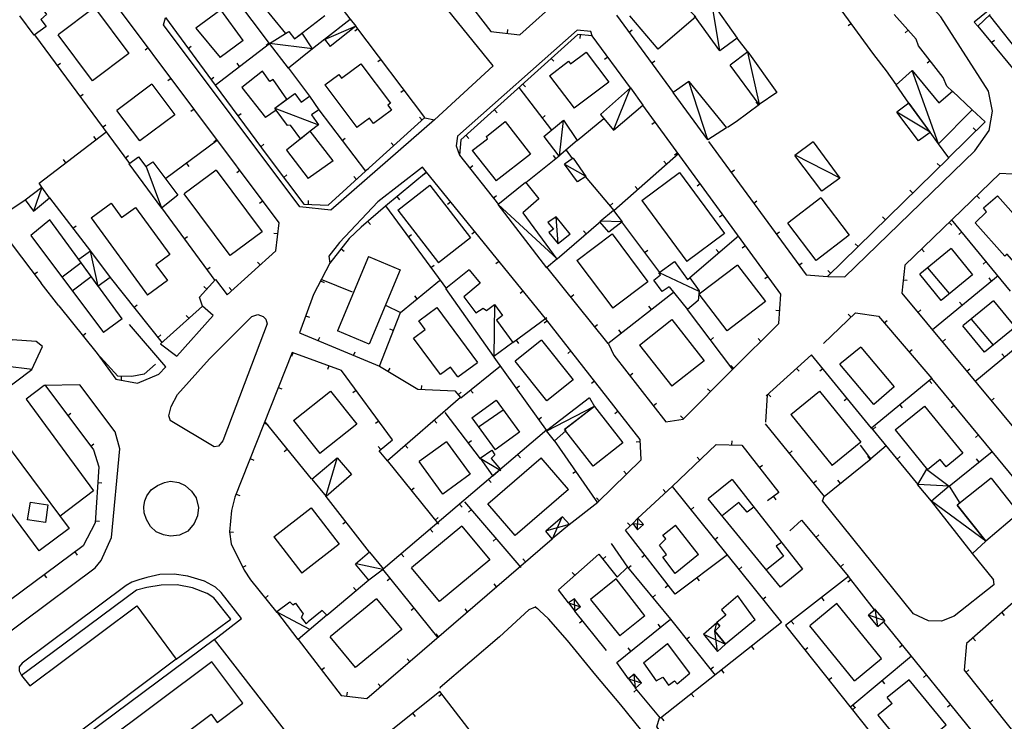
# Model space of a CAD drawing. Extents: x 1493192 to 1497990, y 5041202 to 5047535.
# Drawn here: x 1495194 to 1495451, y 5043969 to 5044152 of the extents above; entities that cross this region are included whole.
import ezdxf

# ---------------------------------------------------------------- set-up
doc = ezdxf.new("R2010")
doc.units = 0
doc.header["$LTSCALE"] = 2
doc.header["$MEASUREMENT"] = 0
doc.layers.get('0').update_dxf_attribs({"linetype": 'CONTINUOUS'})
for name, color, linetype in [('BASE', 254, 'CONTINUOUS'), ('EDIFICI', 7, 'CONTINUOUS'), ('STRADE', 252, 'CONTINUOUS')]:
    doc.layers.add(name, color=color, linetype=linetype)

msp = doc.modelspace()

# ---------------------------------------------------------------- linework, layer by layer
for p, q in [((1495261.82, 5044099.07), (1495180.367, 5044208.02)), ((1495265.203, 5044172.391), (1495280.523, 5044152.078)), ((1495417.211, 5044143.055), (1495401.867, 5044164.09)), ((1495259.297, 5044145.965), (1495246.758, 5044162.57)), ((1495307.57, 5044161.504), (1495317.156, 5044149.113)), ((1495324.672, 5044148.23), (1495336.023, 5044158.434)), ((1495349.961, 5044153.371), (1495364.734, 5044133.121)), ((1495428.242, 5044147.102), (1495422.469, 5044153.559)), ((1495447.578, 5044153.488), (1495444.328, 5044150.488)), ((1495232.109, 5044152.711), (1495245.07, 5044135.031)), ((1495299.898, 5044126.578), (1495281.891, 5044150.449)), ((1495411.318, 5044151.134), (1495410.481, 5044150.523)), ((1495444.328, 5044150.488), (1495477.156, 5044110.539)), ((1495197.883, 5044148.23), (1495222.719, 5044114.57)), ((1495282.412, 5044149.758), (1495281.585, 5044149.134)), ((1495339.813, 5044148.309), (1495309.313, 5044120.738)), ((1495317.156, 5044149.113), (1495324.672, 5044148.23)), ((1495321.461, 5044148.608), (1495321.582, 5044149.637)), ((1495343.594, 5044147.941), (1495339.813, 5044148.309)), ((1495340.486, 5044148.243), (1495340.386, 5044147.212)), ((1495353.57, 5044134.328), (1495343.594, 5044147.941)), ((1495353.223, 5044148.9), (1495354.06, 5044149.511)), ((1495426.137, 5044149.456), (1495425.365, 5044148.765)), ((1495238.022, 5044144.646), (1495238.857, 5044145.259)), ((1495245.07, 5044135.031), (1495259.297, 5044145.965)), ((1495259.215, 5044146.073), (1495258.388, 5044145.449)), ((1495273.742, 5044147.07), (1495270.555, 5044144.555)), ((1495384.289, 5044143.762), (1495381.477, 5044147.328)), ((1495428.883, 5044145.309), (1495428.242, 5044147.102)), ((1495435.297, 5044137.09), (1495428.883, 5044145.309)), ((1495447.869, 5044146.179), (1495448.669, 5044146.837)), ((1495227.604, 5044144.837), (1495226.775, 5044144.216)), ((1495420.531, 5044138.762), (1495417.211, 5044143.055)), ((1495203.82, 5044140.184), (1495204.654, 5044140.799)), ((1495251.476, 5044139.954), (1495250.844, 5044140.775)), ((1495288.434, 5044141.775), (1495287.607, 5044141.151)), ((1495332.896, 5044142.057), (1495333.591, 5044141.288)), ((1495347.659, 5044142.394), (1495346.824, 5044141.782)), ((1495359.116, 5044140.822), (1495359.953, 5044141.432)), ((1495431.921, 5044141.416), (1495431.104, 5044140.778)), ((1495264.227, 5044139.523), (1495269.758, 5044132.227)), ((1495423, 5044135.207), (1495420.531, 5044138.762)), ((1495233.592, 5044136.828), (1495232.762, 5044136.207)), ((1495243.934, 5044136.581), (1495244.77, 5044137.194)), ((1495245.07, 5044135.031), (1495257.242, 5044118.691)), ((1495325.478, 5044135.351), (1495326.172, 5044134.582)), ((1495436.289, 5044134.762), (1495435.297, 5044137.09)), ((1495209.757, 5044132.137), (1495210.591, 5044132.752)), ((1495294.457, 5044133.792), (1495293.629, 5044133.168)), ((1495324.453, 5044134.426), (1495332.945, 5044123.262)), ((1495437.742, 5044133.414), (1495436.289, 5044134.762)), ((1495392.867, 5044080.48), (1495356.797, 5044129.879)), ((1495381.25, 5044125.551), (1495387.289, 5044130.102)), ((1495387.045, 5044129.918), (1495386.422, 5044130.745)), ((1495239.58, 5044128.818), (1495238.75, 5044128.198)), ((1495251.044, 5044127.012), (1495251.875, 5044127.631)), ((1495272.219, 5044128.59), (1495284.359, 5044112.609)), ((1495318.059, 5044128.645), (1495318.754, 5044127.876)), ((1495446.289, 5044125.48), (1495442.891, 5044128.637)), ((1495215.694, 5044124.09), (1495216.528, 5044124.705)), ((1495284.359, 5044112.609), (1495299.898, 5044126.578)), ((1495299.182, 5044125.934), (1495298.489, 5044126.704)), ((1495330.507, 5044126.467), (1495331.332, 5044127.094)), ((1495339.688, 5044120.621), (1495346.602, 5044126.352)), ((1495360.049, 5044125.425), (1495359.213, 5044124.814)), ((1495378.945, 5044124.063), (1495381.25, 5044125.551)), ((1495436.773, 5044116.121), (1495446.289, 5044125.48)), ((1495199.141, 5044109.469), (1495216.539, 5044122.781)), ((1495443.903, 5044123.133), (1495443.176, 5044123.872)), ((1495214.036, 5044120.866), (1495213.406, 5044121.689)), ((1495245.617, 5044120.57), (1495232.203, 5044110.672)), ((1495245.568, 5044120.809), (1495244.738, 5044120.189)), ((1495257.018, 5044118.992), (1495257.849, 5044119.611)), ((1495278.268, 5044120.627), (1495279.093, 5044121.254)), ((1495291.745, 5044119.248), (1495291.052, 5044120.019)), ((1495309.313, 5044120.738), (1495308.969, 5044116.801)), ((1495310.641, 5044121.939), (1495311.336, 5044121.171)), ((1495374.023, 5044120.387), (1495399.461, 5044085.512)), ((1495436.75, 5044116.109), (1495434.102, 5044119.727)), ((1495257.242, 5044118.691), (1495259.5, 5044115.672)), ((1495336.773, 5044118.09), (1495338.391, 5044115.879)), ((1495349.242, 5044102.309), (1495366.172, 5044117.23)), ((1495365.946, 5044117.349), (1495365.11, 5044116.738)), ((1495206.094, 5044114.789), (1495205.464, 5044115.612)), ((1495221.632, 5044116.044), (1495222.465, 5044116.659)), ((1495237.571, 5044114.633), (1495238.186, 5044113.799)), ((1495259.5, 5044115.672), (1495268.258, 5044103.953)), ((1495308.969, 5044116.801), (1495319.078, 5044103.859)), ((1495326.281, 5044109.672), (1495335.008, 5044116.621)), ((1495334.104, 5044115.901), (1495333.459, 5044116.712)), ((1495363.019, 5044114.452), (1495362.334, 5044115.229)), ((1495405.07, 5044085.039), (1495436.75, 5044116.109)), ((1495434.488, 5044113.891), (1495433.762, 5044114.63)), ((1495251.556, 5044112.8), (1495250.726, 5044112.18)), ((1495274.617, 5044103.723), (1495284.391, 5044112.609)), ((1495284.318, 5044112.664), (1495285.142, 5044113.291)), ((1495300.273, 5044112.289), (1495289.633, 5044103.48)), ((1495300.3, 5044112.256), (1495299.498, 5044111.601)), ((1495331.422, 5044074.09), (1495300.273, 5044112.289)), ((1495311.589, 5044113.446), (1495312.406, 5044114.084)), ((1495379.916, 5044112.308), (1495380.753, 5044112.918)), ((1495450.109, 5044111.988), (1495425.25, 5044088.051)), ((1495456.523, 5044111.672), (1495450.109, 5044111.988)), ((1495199.789, 5044108.406), (1495199.141, 5044109.469)), ((1495263.005, 5044110.982), (1495263.835, 5044111.602)), ((1495282.016, 5044110.45), (1495281.319, 5044111.217)), ((1495341.773, 5044111.23), (1495349.242, 5044102.309)), ((1495371.844, 5044109.272), (1495371.007, 5044108.662)), ((1495355.517, 5044107.839), (1495354.832, 5044108.617)), ((1495427.348, 5044106.889), (1495426.623, 5044107.628)), ((1495187.227, 5044099.59), (1495195.453, 5044105.094)), ((1495201.813, 5044105.621), (1495212.547, 5044091.73)), ((1495257.543, 5044104.791), (1495256.714, 5044104.171)), ((1495269.482, 5044103.909), (1495269.519, 5044104.944)), ((1495292.603, 5044105.94), (1495293.264, 5044105.141)), ((1495306.62, 5044104.506), (1495305.817, 5044103.851)), ((1495317.745, 5044105.566), (1495318.562, 5044106.203)), ((1495348.192, 5044103.563), (1495348.987, 5044104.228)), ((1495385.809, 5044104.228), (1495386.646, 5044104.839)), ((1495444.059, 5044106.163), (1495444.778, 5044105.416)), ((1495231.078, 5044102.988), (1495245.047, 5044084.059)), ((1495268.258, 5044103.953), (1495274.617, 5044103.723)), ((1495289.633, 5044103.48), (1495283.281, 5044097.969)), ((1495289.594, 5044103.5), (1495305.508, 5044081.879)), ((1495260.969, 5044091.762), (1495261.82, 5044099.07)), ((1495284.993, 5044099.454), (1495285.672, 5044098.671)), ((1495334.461, 5044089.699), (1495345.852, 5044099.5)), ((1495351.297, 5044099.352), (1495361.219, 5044086.121)), ((1495377.741, 5044101.196), (1495376.904, 5044100.585)), ((1495420.209, 5044099.887), (1495419.484, 5044100.626)), ((1495436.856, 5044099.226), (1495437.575, 5044098.48)), ((1495452.883, 5044081.262), (1495437.492, 5044099.969)), ((1495207.927, 5044097.708), (1495208.747, 5044098.342)), ((1495283.281, 5044097.969), (1495280.102, 5044094.961)), ((1495312.94, 5044096.756), (1495312.137, 5044096.101)), ((1495342.041, 5044096.221), (1495341.365, 5044097.007)), ((1495391.702, 5044096.149), (1495392.539, 5044096.76)), ((1495440.176, 5044096.706), (1495439.376, 5044096.048)), ((1495237.016, 5044094.942), (1495237.849, 5044095.557)), ((1495261.49, 5044096.232), (1495260.461, 5044096.352)), ((1495280.102, 5044094.961), (1495275.047, 5044088.59)), ((1495295.522, 5044095.446), (1495296.356, 5044096.06)), ((1495369.117, 5044084.781), (1495381.781, 5044095.738)), ((1495191.797, 5044093.672), (1495199.594, 5044083.32)), ((1495248.242, 5044080.301), (1495260.969, 5044091.762)), ((1495278.015, 5044092.331), (1495278.827, 5044091.687)), ((1495357.296, 5044091.351), (1495358.125, 5044091.973)), ((1495376.68, 5044091.324), (1495376.002, 5044092.108)), ((1495383.638, 5044093.12), (1495382.801, 5044092.509)), ((1495413.07, 5044092.884), (1495412.344, 5044093.624)), ((1495429.653, 5044092.29), (1495430.371, 5044091.544)), ((1495256.882, 5044088.082), (1495256.189, 5044088.852)), ((1495319.259, 5044089.006), (1495318.456, 5044088.351)), ((1495397.595, 5044088.07), (1495398.432, 5044088.68)), ((1495446.529, 5044088.984), (1495445.729, 5044088.326)), ((1495197.813, 5044085.684), (1495198.641, 5044086.307)), ((1495242.953, 5044086.896), (1495243.787, 5044087.511)), ((1495275.047, 5044088.59), (1495270.781, 5044080.359)), ((1495301.449, 5044087.393), (1495302.284, 5044088.007)), ((1495331.703, 5044087.5), (1495347.688, 5044067.578)), ((1495405.93, 5044085.882), (1495405.205, 5044086.622)), ((1495425.25, 5044088.051), (1495424.508, 5044080.762)), ((1495217.656, 5044084.813), (1495231.242, 5044067.766)), ((1495241.047, 5044079.68), (1495245.203, 5044084.25)), ((1495245.203, 5044084.25), (1495248.242, 5044080.301)), ((1495272.643, 5044083.951), (1495273.563, 5044083.475)), ((1495272.68, 5044084.371), (1495280.922, 5044081.078)), ((1495293.523, 5044075.691), (1495303.742, 5044083.988)), ((1495389.535, 5044085.044), (1495388.698, 5044084.433)), ((1495399.461, 5044085.512), (1495405.07, 5044085.039)), ((1495424.856, 5044084.183), (1495425.887, 5044084.078)), ((1495432.508, 5044071.199), (1495449.688, 5044085.309)), ((1495447.963, 5044083.893), (1495447.306, 5044084.693)), ((1495204.273, 5044077.449), (1495199.594, 5044083.32)), ((1495242.923, 5044081.742), (1495242.156, 5044082.439)), ((1495249.451, 5044081.39), (1495248.758, 5044082.16)), ((1495325.579, 5044081.256), (1495324.776, 5044080.601)), ((1495347.688, 5044067.578), (1495364.82, 5044080.98)), ((1495241.773, 5044077.359), (1495241.047, 5044079.68)), ((1495270.781, 5044080.359), (1495267.133, 5044070.371)), ((1495297.894, 5044079.24), (1495297.241, 5044080.044)), ((1495337.961, 5044079.7), (1495338.769, 5044080.349)), ((1495392.391, 5044072.762), (1495392.867, 5044080.48)), ((1495424.508, 5044080.762), (1495506.828, 5043981.578)), ((1495204.273, 5044077.449), (1495214.258, 5044064.969)), ((1495223.889, 5044076.992), (1495224.699, 5044077.638)), ((1495230.797, 5044067.461), (1495241.773, 5044077.359)), ((1495289.578, 5044077.57), (1495293.523, 5044075.691)), ((1495359.075, 5044076.486), (1495358.437, 5044077.302)), ((1495368.43, 5044076.441), (1495380.273, 5044060.82)), ((1495392.599, 5044076.139), (1495391.565, 5044076.203)), ((1495428.698, 5044075.713), (1495429.496, 5044076.374)), ((1495440.236, 5044077.546), (1495439.578, 5044078.347)), ((1495238.223, 5044074.158), (1495237.529, 5044074.927)), ((1495268.738, 5044074.766), (1495269.711, 5044074.411)), ((1495288.039, 5044061.621), (1495293.539, 5044075.68)), ((1495331.789, 5044074.309), (1495322.883, 5044067.789)), ((1495331.886, 5044073.496), (1495331.07, 5044072.858)), ((1495356.109, 5044042.531), (1495331.422, 5044074.09)), ((1495403.992, 5044067.578), (1495412.383, 5044075.574)), ((1495411.231, 5044074.477), (1495410.517, 5044075.227)), ((1495412.383, 5044075.574), (1495418.383, 5044074.73)), ((1495418.383, 5044074.73), (1495432.352, 5044058.449)), ((1495419.913, 5044072.947), (1495420.7, 5044073.621)), ((1495291.682, 5044070.934), (1495290.718, 5044071.311)), ((1495344.219, 5044071.901), (1495345.027, 5044072.549)), ((1495351.199, 5044070.325), (1495350.561, 5044071.141)), ((1495380.273, 5044060.82), (1495392.391, 5044072.762)), ((1495443.602, 5044057.672), (1495460.477, 5044071.691)), ((1495210.52, 5044069.641), (1495211.329, 5044070.288)), ((1495230.121, 5044069.172), (1495230.931, 5044069.818)), ((1495267.133, 5044070.371), (1495288.008, 5044061.621)), ((1495272.04, 5044068.314), (1495272.44, 5044069.27)), ((1495323.72, 5044068.402), (1495324.332, 5044067.566)), ((1495374.471, 5044068.473), (1495375.297, 5044069.099)), ((1495387.678, 5044068.118), (1495386.951, 5044068.856)), ((1495435.085, 5044068.018), (1495435.882, 5044068.68)), ((1495338.048, 5044065.62), (1495337.232, 5044064.982)), ((1495347.852, 5044067.461), (1495349.273, 5044064.5)), ((1495426.425, 5044065.357), (1495427.211, 5044066.032)), ((1495219.641, 5044059.031), (1495214.258, 5044064.969)), ((1495265.18, 5044065.211), (1495250.242, 5044027.441)), ((1495265.371, 5044065.141), (1495265.017, 5044064.168)), ((1495278.117, 5044060.512), (1495265.18, 5044065.211)), ((1495281.262, 5044064.449), (1495281.663, 5044065.404)), ((1495317.906, 5044064), (1495331.797, 5044044.59)), ((1495349.273, 5044064.5), (1495362.852, 5044047.109)), ((1495400.898, 5044064.621), (1495389.023, 5044053.871)), ((1495416.531, 5044045.469), (1495400.898, 5044064.621)), ((1495451.293, 5044064.062), (1495450.631, 5044064.859)), ((1495190.227, 5044061.75), (1495197.25, 5044060.871)), ((1495229.531, 5044062.191), (1495226.531, 5044059.551)), ((1495274.77, 5044061.727), (1495274.417, 5044060.754)), ((1495291.406, 5044042.371), (1495278.117, 5044060.512)), ((1495288.008, 5044061.621), (1495298.047, 5044055.621)), ((1495290.313, 5044060.243), (1495290.845, 5044061.132)), ((1495319.609, 5044061.68), (1495309.297, 5044053.301)), ((1495367.344, 5044047.84), (1495380.258, 5044060.801)), ((1495380.556, 5044061.099), (1495379.829, 5044061.837)), ((1495396.986, 5044061.079), (1495397.681, 5044060.311)), ((1495403.885, 5044060.963), (1495403.082, 5044060.308)), ((1495441.472, 5044060.323), (1495442.269, 5044060.985)), ((1495223.328, 5044058.977), (1495219.641, 5044059.031)), ((1495220.579, 5044059.017), (1495220.564, 5044057.981)), ((1495226.531, 5044059.551), (1495223.328, 5044058.977)), ((1495353.406, 5044059.207), (1495354.223, 5044059.844)), ((1495432.352, 5044058.449), (1495416.594, 5044045.469)), ((1495431.664, 5044057.883), (1495432.323, 5044057.084)), ((1495448.07, 5044039.371), (1495432.352, 5044058.449)), ((1495200.57, 5044056.738), (1495213.313, 5044039.789)), ((1495261.577, 5044056.101), (1495262.54, 5044055.72)), ((1495281.922, 5044055.317), (1495281.087, 5044054.705)), ((1495298.047, 5044055.621), (1495307.68, 5044055.211)), ((1495299.036, 5044055.579), (1495299.081, 5044056.614)), ((1495307.68, 5044055.211), (1495309.156, 5044053.488)), ((1495311.848, 5044055.374), (1495312.502, 5044054.57)), ((1495323.726, 5044055.868), (1495324.568, 5044056.471)), ((1495344.209, 5044057.744), (1495343.393, 5044057.105)), ((1495374.473, 5044054.995), (1495373.739, 5044055.726)), ((1495309.156, 5044053.488), (1495290.148, 5044036.961)), ((1495308.558, 5044054.187), (1495309.344, 5044054.861)), ((1495388.977, 5044047.047), (1495389.367, 5044054.141)), ((1495389.572, 5044054.368), (1495390.268, 5044053.6)), ((1495410.208, 5044053.216), (1495409.405, 5044052.561)), ((1495447.858, 5044052.628), (1495448.655, 5044053.29)), ((1495359.56, 5044051.325), (1495360.377, 5044051.962)), ((1495423.946, 5044051.525), (1495424.605, 5044050.726)), ((1495438.144, 5044051.418), (1495437.345, 5044050.76)), ((1495206.579, 5044048.745), (1495207.408, 5044049.368)), ((1495302.304, 5044047.53), (1495302.984, 5044046.749)), ((1495305.133, 5044049.559), (1495314.367, 5044037.469)), ((1495329.546, 5044047.736), (1495330.388, 5044048.339)), ((1495350.371, 5044049.867), (1495349.555, 5044049.229)), ((1495362.852, 5044047.109), (1495367.344, 5044047.84)), ((1495367.415, 5044047.911), (1495366.681, 5044048.642)), ((1495257.899, 5044046.802), (1495258.862, 5044046.421)), ((1495270.273, 5044032.18), (1495258.141, 5044047.121)), ((1495287.832, 5044047.25), (1495286.996, 5044046.638)), ((1495331.789, 5044045), (1495288.977, 5044008.621)), ((1495388.75, 5044046.621), (1495404.219, 5044027.59)), ((1495416.594, 5044045.469), (1495428.703, 5044030.73)), ((1495416.895, 5044045.102), (1495417.695, 5044045.76)), ((1495287.961, 5044039.559), (1495291.406, 5044042.371)), ((1495356.422, 5044037.199), (1495356.109, 5044042.531)), ((1495444.503, 5044043.701), (1495443.704, 5044043.042)), ((1495212.589, 5044040.752), (1495213.417, 5044041.375)), ((1495213.313, 5044039.789), (1495214.727, 5044035.309)), ((1495263.97, 5044039.943), (1495263.165, 5044039.29)), ((1495288.345, 5044039.872), (1495287.69, 5044040.675)), ((1495294.758, 5044040.969), (1495295.438, 5044040.187)), ((1495311.203, 5044041.612), (1495312.026, 5044042.24)), ((1495345.109, 5044025.949), (1495333.781, 5044042.238)), ((1495356.15, 5044041.846), (1495355.115, 5044041.786)), ((1495364.531, 5044030.195), (1495375.961, 5044041.156)), ((1495375.961, 5044041.156), (1495382.672, 5044041.023)), ((1495380.124, 5044041.074), (1495380.145, 5044042.11)), ((1495382.672, 5044041.023), (1495392.344, 5044028.625)), ((1495416.367, 5044037.449), (1495413.711, 5044040.98)), ((1495420.406, 5044040.824), (1495416.367, 5044037.449)), ((1495254.221, 5044037.503), (1495255.185, 5044037.122)), ((1495290.148, 5044036.961), (1495287.961, 5044039.559)), ((1495324.169, 5044038.525), (1495324.839, 5044037.735)), ((1495345.07, 5044026.102), (1495356.422, 5044037.199)), ((1495371.749, 5044037.117), (1495371.032, 5044037.865)), ((1495395.057, 5044038.861), (1495395.861, 5044039.515)), ((1495404.219, 5044027.59), (1495416.367, 5044037.449)), ((1495416.235, 5044037.342), (1495415.582, 5044038.146)), ((1495423.243, 5044037.376), (1495424.044, 5044038.033)), ((1495436.898, 5044030.301), (1495448.07, 5044039.371)), ((1495444.662, 5044036.604), (1495444.009, 5044037.408)), ((1495460.883, 5044023.773), (1495448.07, 5044039.371)), ((1495214.727, 5044035.309), (1495213.773, 5044020.68)), ((1495290.008, 5044037.02), (1495303.438, 5044020.371)), ((1495387.255, 5044035.148), (1495388.072, 5044035.785)), ((1495316.548, 5044032.049), (1495317.219, 5044031.26)), ((1495339.4, 5044034.159), (1495338.549, 5044033.568)), ((1495352.6, 5044033.463), (1495351.876, 5044034.204)), ((1495214.46, 5044031.22), (1495215.494, 5044031.153)), ((1495296.286, 5044029.236), (1495297.093, 5044029.887)), ((1495355.492, 5044021.91), (1495364.531, 5044030.195)), ((1495364.531, 5044030.195), (1495393.023, 5043994.66)), ((1495401.365, 5044031.101), (1495402.169, 5044031.755)), ((1495408.47, 5044031.04), (1495407.817, 5044031.844)), ((1495250.242, 5044027.441), (1495249.406, 5044023.949)), ((1495250.544, 5044028.204), (1495251.507, 5044027.823)), ((1495285.383, 5044013.078), (1495274.102, 5044027.59)), ((1495345.449, 5044026.472), (1495344.725, 5044027.213)), ((1495362.864, 5044028.667), (1495362.164, 5044029.431)), ((1495392.344, 5044028.625), (1495389.438, 5044026.469)), ((1495390.957, 5044027.596), (1495391.574, 5044026.764)), ((1495308.928, 5044025.574), (1495309.599, 5044024.785)), ((1495325.07, 5044009.02), (1495310.297, 5044026.191)), ((1495337.609, 5044020.27), (1495345.07, 5044026.102)), ((1495369.372, 5044024.158), (1495370.18, 5044024.806)), ((1495249.406, 5044023.949), (1495248.82, 5044018.391)), ((1495302.565, 5044021.453), (1495303.371, 5044022.103)), ((1495312.027, 5044024.181), (1495311.241, 5044023.505)), ((1495213.773, 5044020.68), (1495210.57, 5044014.691)), ((1495213.81, 5044021.241), (1495214.844, 5044021.174)), ((1495279.245, 5044020.973), (1495278.427, 5044020.337)), ((1495352.273, 5044018.82), (1495354.188, 5044020.578)), ((1495353.541, 5044019.985), (1495352.84, 5044020.748)), ((1495395.203, 5044018.625), (1495398.25, 5044021.406)), ((1495398.25, 5044021.406), (1495410.57, 5044006.68)), ((1495248.82, 5044018.391), (1495249.851, 5044018.282)), ((1495248.82, 5044018.391), (1495249.281, 5044015.219)), ((1495301.307, 5044019.099), (1495301.978, 5044018.309)), ((1495365.258, 5044002.094), (1495352.273, 5044018.82)), ((1495375.628, 5044016.356), (1495376.436, 5044017.004)), ((1495402.02, 5044016.901), (1495402.814, 5044017.565)), ((1495210.57, 5044014.691), (1495162, 5043978.719)), ((1495249.281, 5044015.219), (1495252.672, 5044008.379)), ((1495284.758, 5043974.789), (1495333.172, 5044016.57)), ((1495318.548, 5044016.6), (1495317.763, 5044015.924)), ((1495348.531, 5044015.359), (1495352.859, 5044009.125)), ((1495208.444, 5044013.117), (1495209.061, 5044012.284)), ((1495293.687, 5044012.624), (1495294.358, 5044011.834)), ((1495334.828, 5044003.25), (1495345.367, 5044012.535)), ((1495345.367, 5044012.535), (1495350.133, 5044006.539)), ((1495346.386, 5044011.254), (1495347.197, 5044011.898)), ((1495357.35, 5044012.281), (1495356.532, 5044011.645)), ((1495378.93, 5044012.371), (1495365.258, 5044002.094)), ((1495448.57, 5044005.801), (1495442.992, 5044012.727)), ((1495252.299, 5044009.131), (1495253.227, 5044009.591)), ((1495326.199, 5044010.553), (1495325.522, 5044011.337)), ((1495350.133, 5044006.539), (1495352.859, 5044009.125)), ((1495352.859, 5044009.125), (1495364.047, 5043995.539)), ((1495352.999, 5044008.955), (1495353.799, 5044009.614)), ((1495381.883, 5044008.554), (1495382.691, 5044009.202)), ((1495408.436, 5044009.231), (1495409.231, 5044009.895)), ((1495465.609, 5044010.48), (1495441.383, 5043989.199)), ((1495200.408, 5044007.165), (1495201.025, 5044006.332)), ((1495252.672, 5044008.379), (1495254.344, 5044005.809)), ((1495303.383, 5043990.641), (1495288.898, 5044008.621)), ((1495339.092, 5044007.007), (1495338.407, 5044007.784)), ((1495370.936, 5044006.362), (1495371.559, 5044005.534)), ((1495410.57, 5044006.68), (1495394.109, 5043993.871)), ((1495417.352, 5043997.969), (1495410.57, 5044006.68)), ((1495254.344, 5044005.809), (1495261.203, 5043997.328)), ((1495274.25, 5043996.598), (1495285.281, 5044005.828)), ((1495281.919, 5044003.015), (1495281.254, 5044003.81)), ((1495290.836, 5044006.216), (1495290.029, 5044005.566)), ((1495318.628, 5044004.019), (1495317.951, 5044004.803)), ((1495363.482, 5044004.381), (1495362.664, 5044003.746)), ((1495411.209, 5044005.86), (1495410.391, 5044005.223)), ((1495258.176, 5044001.07), (1495258.982, 5044001.722)), ((1495337.398, 5043999.781), (1495334.828, 5044003.25)), ((1495359.356, 5044001.236), (1495360.156, 5044001.894)), ((1495388.139, 5044000.753), (1495388.947, 5044001.401)), ((1495403.498, 5044001.177), (1495404.135, 5044000.359)), ((1495297.109, 5043998.428), (1495296.303, 5043997.778)), ((1495311.058, 5043997.486), (1495310.381, 5043998.27)), ((1495347.359, 5043987.379), (1495339.023, 5043997.672)), ((1495450.583, 5043997.281), (1495451.267, 5043996.503)), ((1495341.066, 5043995.15), (1495340.261, 5043994.498)), ((1495350, 5043984.266), (1495364.047, 5043995.539)), ((1495361.477, 5043993.476), (1495360.828, 5043994.284)), ((1495393.023, 5043994.66), (1495361.438, 5043969.664)), ((1495364.047, 5043995.539), (1495375.711, 5043980.961)), ((1495394.109, 5043993.871), (1495442.039, 5043933.621)), ((1495395.606, 5043995.036), (1495396.242, 5043994.218)), ((1495477, 5043924.199), (1495419.883, 5043994.68)), ((1495303.487, 5043990.952), (1495302.81, 5043991.737)), ((1495368.235, 5043990.304), (1495369.044, 5043990.951)), ((1495266.758, 5043990.262), (1495278.039, 5043975.609)), ((1495385.182, 5043988.455), (1495385.825, 5043987.642)), ((1495424.665, 5043988.779), (1495423.86, 5043988.126)), ((1495441.383, 5043989.199), (1495440.742, 5043982.191)), ((1495443.07, 5043990.682), (1495443.754, 5043989.903)), ((1495353.678, 5043987.217), (1495353.029, 5043988.025)), ((1495399.154, 5043987.529), (1495399.965, 5043988.174)), ((1495427.023, 5043985.891), (1495411.133, 5043972.621)), ((1495295.916, 5043984.419), (1495295.239, 5043985.203)), ((1495353.07, 5043979.965), (1495350, 5043984.266)), ((1495272.858, 5043982.338), (1495273.679, 5043982.97)), ((1495374.483, 5043982.496), (1495375.292, 5043983.143)), ((1495377.34, 5043982.249), (1495377.983, 5043981.437)), ((1495430.961, 5043981.01), (1495430.156, 5043980.357)), ((1495440.742, 5043982.191), (1495481.156, 5043931.941)), ((1495441.191, 5043981.633), (1495441.999, 5043982.282)), ((1495288.346, 5043977.885), (1495287.669, 5043978.67)), ((1495405.38, 5043979.704), (1495406.191, 5043980.349)), ((1495419.348, 5043979.481), (1495420.012, 5043978.686)), ((1495278.039, 5043975.609), (1495284.758, 5043974.789)), ((1495279.536, 5043975.427), (1495279.661, 5043976.455)), ((1495303.789, 5043976.68), (1495290.133, 5043965.691)), ((1495304.33, 5043975.979), (1495303.51, 5043975.346)), ((1495341, 5043928.488), (1495303.789, 5043976.68)), ((1495355.238, 5043977.15), (1495354.44, 5043976.489)), ((1495361.438, 5043969.664), (1495354.922, 5043977.531)), ((1495369.499, 5043976.043), (1495370.142, 5043975.231)), ((1495411.672, 5043973.071), (1495412.336, 5043972.276)), ((1495437.257, 5043973.241), (1495436.452, 5043972.588)), ((1495447.459, 5043973.84), (1495448.266, 5043974.49)), ((1495296.688, 5043970.966), (1495297.338, 5043970.159)), ((1495411.605, 5043971.878), (1495412.416, 5043972.523)), ((1495361.657, 5043969.838), (1495362.3, 5043969.025))]:
    msp.add_line(p, q)
at = {"layer": 'BASE', "flags": 128}
for points in [[(1495317.758, 5044140.09), (1495290.469, 5044173.789), (1495295.57, 5044178.059)], [(1495405.25, 5044085.078), (1495409.633, 5044084.969), (1495443.547, 5044117.922), (1495447.352, 5044123.211), (1495448.203, 5044128.238), (1495447.156, 5044133.461), (1495434.703, 5044152.871), (1495428.313, 5044160)], [(1495376.961, 5044144.109), (1495374.891, 5044156.531)], [(1495273.703, 5044147.02), (1495281.789, 5044150.449)], [(1495270.555, 5044144.555), (1495259.297, 5044145.965)], [(1495387.328, 5044130.07), (1495384.25, 5044143.691)], [(1495299.891, 5044126.5), (1495302.383, 5044125.961), (1495317.758, 5044140.09)], [(1495434.078, 5044119.75), (1495427.211, 5044138.914)], [(1495373.828, 5044120.75), (1495368.867, 5044136.039)], [(1495349.18, 5044123.297), (1495353.57, 5044134.328)], [(1495260.719, 5044129.035), (1495272.133, 5044124.668)], [(1495431.883, 5044122.809), (1495423.148, 5044128.02)], [(1495335.031, 5044116.602), (1495336.109, 5044125.828)], [(1495408.344, 5044110.762), (1495396.609, 5044116.738)], [(1495231.141, 5044102.969), (1495227.031, 5044113.891)], [(1495341.867, 5044111.27), (1495336.453, 5044114.34)], [(1495199.789, 5044108.406), (1495197.602, 5044102.145)], [(1495334.461, 5044089.699), (1495318.992, 5044103.871)], [(1495334.742, 5044093.57), (1495334.211, 5044100.684)], [(1495351.313, 5044099.371), (1495345.898, 5044099.539)], [(1495214.547, 5044082.574), (1495212.547, 5044091.73)], [(1495371.523, 5044081.18), (1495361.211, 5044086.07)], [(1495230.852, 5044067.488), (1495235.039, 5044064.27), (1495244.539, 5044074.859), (1495241.75, 5044077.301)], [(1495318.039, 5044077.801), (1495317.883, 5044063.98)], [(1495233.43, 5044047.352), (1495232.953, 5044048.699), (1495233.609, 5044051.121), (1495235.25, 5044054.219), (1495243.641, 5044063.559), (1495254.68, 5044074.621), (1495256.227, 5044075.121), (1495257.602, 5044074.621), (1495258.344, 5044073.949), (1495258.711, 5044072.75), (1495249.563, 5044048.57), (1495247.063, 5044042.172), (1495245.961, 5044040.73), (1495244.82, 5044040.57), (1495233.359, 5044047.422)], [(1495214.258, 5044064.969), (1495219.141, 5044058.238), (1495224.828, 5044057.23), (1495230.391, 5044059.602), (1495232.25, 5044061.469), (1495222.711, 5044072.512)], [(1495197.172, 5044060.801), (1495199.961, 5044066.828), (1495198.359, 5044068.109), (1495192.047, 5044068.488), (1495108.422, 5044006.301), (1495110.641, 5044002.859)], [(1495185.75, 5044058.469), (1495189.008, 5044054.629), (1495197.172, 5044060.801)], [(1495112.172, 5043941.191), (1495116.531, 5043938.84), (1495119.141, 5043938.461), (1495213.789, 5044008.93), (1495215.344, 5044010.84), (1495217.992, 5044016.891), (1495220.188, 5044040.078), (1495218.953, 5044044.48), (1495209.719, 5044056.75), (1495200.422, 5044056.59)], [(1495200.422, 5044056.59), (1495195.719, 5044053.059), (1495213.273, 5044029.09), (1495204.633, 5044022.5)], [(1495331.742, 5044044.789), (1495344.07, 5044051.129)], [(1495274.039, 5044027.602), (1495276.938, 5044037.641)], [(1495319.742, 5044034.32), (1495314.367, 5044037.512)], [(1495226.688, 5044026.469), (1495227.25, 5044027.75), (1495228.352, 5044029.301), (1495230, 5044030.449), (1495231.82, 5044031.289), (1495233.422, 5044031.59), (1495235.578, 5044031.301), (1495237.289, 5044030.5), (1495238.93, 5044029.031), (1495240.117, 5044027.262), (1495240.75, 5044024.738), (1495240.461, 5044022.512), (1495239.602, 5044020.559), (1495237.961, 5044018.551), (1495235.742, 5044017.461), (1495233.438, 5044017.219), (1495231.578, 5044017.621), (1495229.703, 5044018.371), (1495228.211, 5044019.789), (1495227.133, 5044021.559), (1495226.578, 5044023.301), (1495226.5, 5044024.891), (1495226.727, 5044026.551)], [(1495436.898, 5044030.301), (1495428.656, 5044030.762)], [(1495448.398, 5044006.012), (1495448.523, 5044004.512), (1495438.141, 5043996.324), (1495434.898, 5043995), (1495431.422, 5043995.129), (1495427.57, 5043996.914), (1495403.758, 5044026.512), (1495404.219, 5044027.59)], [(1495446.43, 5044015.965), (1495432.219, 5044026.34)], [(1495333.188, 5044016.5), (1495335.758, 5044022.301)], [(1495355.422, 5044018.895), (1495355.492, 5044021.91)], [(1495337.602, 5044020.289), (1495331.641, 5044018.641)], [(1495354.188, 5044020.578), (1495357.023, 5044020.32)], [(1495288.93, 5044008.52), (1495281.961, 5044010.031)], [(1495196.688, 5043978.102), (1495224.633, 5043999.059), (1495234.922, 5043985.137), (1495249.219, 5043995.566), (1495244.742, 5044001.148), (1495243, 5044002.289), (1495239.203, 5044003.727), (1495235.203, 5044004.5), (1495230.992, 5044004.41), (1495227.273, 5044003.863), (1495224.578, 5044003.129), (1495221.82, 5044001.102), (1495202.477, 5043986.719), (1495194.469, 5043980.816), (1495196.688, 5043978.102)], [(1495329.289, 5043998.297), (1495328.703, 5043998.699), (1495327.07, 5043997.977), (1495319.359, 5043990.934), (1495303.852, 5043977.711), (1495303.758, 5043977.422)], [(1495381.594, 5043926.605), (1495382.227, 5043932.055), (1495381.344, 5043934.645), (1495379.828, 5043937.145), (1495377.617, 5043940.16), (1495368.539, 5043951.34), (1495359.859, 5043962.301), (1495351.063, 5043973.191), (1495344.563, 5043980.969), (1495337.117, 5043990.023), (1495332.156, 5043995.613), (1495328.68, 5043998.863)], [(1495337.398, 5043999.781), (1495340.586, 5043998.785)], [(1495339.023, 5043997.672), (1495338.953, 5044000.828)], [(1495269.797, 5043992.871), (1495261.078, 5043997.461)], [(1495415.711, 5043996.711), (1495420.063, 5043995.238)], [(1495418.258, 5043993.699), (1495417.531, 5043998.25)], [(1495376.305, 5043987.152), (1495375.648, 5043992.379), (1495376.172, 5043994.715)], [(1495372.703, 5043991.641), (1495378.43, 5043988.984)], [(1495143.75, 5043914.871), (1495241.063, 5043784.828), (1495242.508, 5043770.602), (1495378.922, 5043783.871), (1495374.078, 5043831.871), (1495322.523, 5043898.371), (1495315.141, 5043892.609), (1495293.18, 5043921.012), (1495300.477, 5043926.84), (1495285.844, 5043945.77), (1495279.711, 5043945.43), (1495244.922, 5043990.27), (1495151.523, 5043920.801), (1495152.18, 5043919.84), (1495144.68, 5043914.102), (1495144.023, 5043915.07), (1495143.75, 5043914.871)], [(1495354.922, 5043977.531), (1495354.609, 5043981.156)], [(1495353.07, 5043979.965), (1495356.492, 5043978.887)], [(1495387.906, 5043936.254), (1495388.008, 5043936.27), (1495386.148, 5043936.531), (1495384.398, 5043937.477), (1495382.781, 5043939.289), (1495380.57, 5043941.645), (1495378.188, 5043944.449), (1495372.938, 5043951.309), (1495366.117, 5043959.941), (1495360.469, 5043967.391), (1495361.156, 5043969.754)]]:
    msp.add_lwpolyline(points, dxfattribs=at)
at = {"layer": 'EDIFICI', "flags": 128}
for points in [[(1495480.391, 5044179.488), (1495515.898, 5044134.75), (1495482.906, 5044108.641), (1495470.078, 5044124.578), (1495468.57, 5044123.59), (1495463.742, 5044129.422), (1495465.352, 5044130.699), (1495447.398, 5044153.371)], [(1495265.328, 5044164.422), (1495256.352, 5044157.395), (1495263.453, 5044148.539), (1495264.383, 5044149.066), (1495265.844, 5044147.125), (1495273.711, 5044153.219)], [(1495362.391, 5044161.484), (1495370.688, 5044152.895), (1495360.859, 5044144.43), (1495353.453, 5044153.172)], [(1495198.711, 5044156.762), (1495201.063, 5044153.559), (1495199.578, 5044152.199), (1495200.906, 5044150.43), (1495197.82, 5044148.09), (1495194.031, 5044153.141)], [(1495374.922, 5044156.602), (1495381.492, 5044147.34), (1495376.953, 5044143.988), (1495370.359, 5044153.191)], [(1495213.539, 5044155.309), (1495204.063, 5044148.199)], [(1495213.539, 5044155.309), (1495222.547, 5044143.32), (1495213.063, 5044136.199), (1495204.063, 5044148.199)], [(1495252.43, 5044146.762), (1495246.617, 5044154.773), (1495240.078, 5044149.984), (1495246.383, 5044142.328)], [(1495273.68, 5044147.059), (1495280.367, 5044152.27), (1495281.852, 5044150.488), (1495275.133, 5044145.172)], [(1495270.555, 5044144.551), (1495264.227, 5044139.523), (1495259.297, 5044145.965), (1495263.453, 5044148.539), (1495264.383, 5044149.066), (1495265.844, 5044147.125), (1495267.852, 5044148.68)], [(1495270.555, 5044144.551), (1495267.852, 5044148.68)], [(1495252.43, 5044146.762), (1495246.383, 5044142.328)], [(1495273.68, 5044147.059), (1495275.133, 5044145.172)], [(1495332.438, 5044137.531), (1495337.438, 5044141.32), (1495337.961, 5044140.629), (1495342.008, 5044143.699), (1495347.922, 5044135.871), (1495338.859, 5044129.031)], [(1495384.289, 5044143.77), (1495379.617, 5044140.262)], [(1495384.289, 5044143.77), (1495391.844, 5044133.121), (1495387.25, 5044130.012), (1495379.617, 5044140.262)], [(1495273.742, 5044135.109), (1495277.383, 5044137.852), (1495278.133, 5044136.852), (1495283.172, 5044140.629), (1495290.883, 5044130.359), (1495290.18, 5044129.84), (1495291.172, 5044128.52), (1495286.477, 5044125.012), (1495285.383, 5044126.461), (1495282.094, 5044123.988)], [(1495261.047, 5044128.566), (1495260.719, 5044129.035), (1495263.859, 5044131.371), (1495260.258, 5044136.5), (1495259.391, 5044136.047), (1495257.461, 5044138.695), (1495252.047, 5044134.477), (1495258.211, 5044126.586)], [(1495332.438, 5044137.531), (1495338.859, 5044129.031)], [(1495427.211, 5044138.914), (1495423.023, 5044135.191)], [(1495427.211, 5044138.914), (1495434.203, 5044130.445), (1495437.703, 5044133.453), (1495442.867, 5044128.66), (1495434.078, 5044119.75), (1495431.883, 5044122.809), (1495426.359, 5044130.34), (1495423.023, 5044135.191)], [(1495228.594, 5044135.32), (1495219.43, 5044128.469)], [(1495228.594, 5044135.32), (1495234.563, 5044127.34), (1495225.398, 5044120.488), (1495219.43, 5044128.469)], [(1495273.742, 5044135.109), (1495282.094, 5044123.988)], [(1495368.867, 5044136.039), (1495364.727, 5044133.125)], [(1495368.867, 5044136.039), (1495378.672, 5044123.887), (1495373.828, 5044120.75), (1495364.727, 5044133.125)], [(1495264.656, 5044124.609), (1495264, 5044124.516), (1495261.047, 5044128.566), (1495260.719, 5044129.035), (1495265.922, 5044132.891), (1495267.602, 5044130.645), (1495269.758, 5044132.227), (1495272.219, 5044128.59), (1495270.227, 5044127.324), (1495272.133, 5044124.668), (1495269.953, 5044123.023), (1495267.359, 5044120.965)], [(1495353.57, 5044134.328), (1495345.727, 5044127.395), (1495349.18, 5044123.297), (1495356.797, 5044129.879)], [(1495353.57, 5044134.328), (1495356.797, 5044129.879)], [(1495426.359, 5044130.34), (1495423.203, 5044127.969)], [(1495426.359, 5044130.34), (1495431.891, 5044122.711), (1495428.813, 5044120.488), (1495423.203, 5044127.969)], [(1495261.047, 5044128.566), (1495258.211, 5044126.586)], [(1495312.281, 5044117.969), (1495316.211, 5044121.031), (1495315.961, 5044121.621), (1495320.891, 5044125.559), (1495327.508, 5044117.078), (1495318.469, 5044110.039)], [(1495330.961, 5044121.621), (1495336.109, 5044125.879), (1495339.688, 5044120.621), (1495334.906, 5044116.5)], [(1495275.906, 5044115.25), (1495269.953, 5044123.023), (1495263.773, 5044118.121), (1495269.406, 5044110.695)], [(1495264.656, 5044124.609), (1495267.359, 5044120.965)], [(1495330.961, 5044121.621), (1495334.906, 5044116.5)], [(1495401.289, 5044120.262), (1495396.563, 5044116.73)], [(1495401.289, 5044120.262), (1495408.273, 5044110.801), (1495403.578, 5044107.371), (1495396.563, 5044116.73)], [(1495312.281, 5044117.969), (1495318.469, 5044110.039)], [(1495222.578, 5044114.539), (1495225.094, 5044116.352), (1495227, 5044113.781), (1495228.797, 5044115.07), (1495235.359, 5044106.281), (1495231.094, 5044102.961)], [(1495222.578, 5044114.539), (1495231.094, 5044102.961)], [(1495275.906, 5044115.25), (1495269.406, 5044110.695)], [(1495338.609, 5044116.012), (1495336.383, 5044114.391)], [(1495338.609, 5044116.012), (1495341.977, 5044111.23), (1495339.719, 5044109.789), (1495336.383, 5044114.391)], [(1495245.344, 5044112.871), (1495237.031, 5044106.68)], [(1495245.344, 5044112.871), (1495257.352, 5044096.719), (1495249.031, 5044090.539), (1495237.031, 5044106.68)], [(1495356.578, 5044104.941), (1495366.391, 5044112.211), (1495378.18, 5044096.301), (1495368.367, 5044089.031)], [(1495318.969, 5044103.871), (1495326.172, 5044109.711), (1495329.648, 5044105.352), (1495325.5, 5044101.73), (1495334.398, 5044089.629), (1495331.672, 5044087.371)], [(1495195.453, 5044105.094), (1495199.789, 5044108.406)], [(1495195.453, 5044105.094), (1495197.602, 5044102.145), (1495201.813, 5044105.621), (1495199.789, 5044108.406)], [(1495292.781, 5044102.398), (1495301.188, 5044108.922), (1495311.844, 5044095.191), (1495303.43, 5044088.672)], [(1495212.688, 5044100.391), (1495217.922, 5044104.211), (1495220.641, 5044100.488), (1495224.273, 5044103.121), (1495233.25, 5044090.809), (1495229.617, 5044088.148), (1495232.648, 5044084), (1495227.43, 5044080.191)], [(1495356.578, 5044104.941), (1495368.367, 5044089.031)], [(1495403.297, 5044105.609), (1495394.68, 5044099.012)], [(1495403.297, 5044105.609), (1495410.758, 5044095.859), (1495402.141, 5044089.262), (1495394.68, 5044099.012)], [(1495446.602, 5044101.941), (1495445.852, 5044103), (1495449.477, 5044106.141), (1495456.406, 5044098.371), (1495458.547, 5044100.27), (1495462.703, 5044095.621), (1495454.398, 5044088.23), (1495452.008, 5044090.898), (1495451.406, 5044090.371), (1495443.617, 5044099.109)], [(1495292.781, 5044102.398), (1495303.43, 5044088.672)], [(1495318.969, 5044103.871), (1495331.672, 5044087.371)], [(1495349.148, 5044102.359), (1495345.57, 5044099.34)], [(1495349.148, 5044102.359), (1495351.461, 5044099.359), (1495347.953, 5044096.621), (1495345.57, 5044099.34)], [(1495446.602, 5044101.941), (1495443.617, 5044099.109)], [(1495220.797, 5044074), (1495201.891, 5044099.922), (1495196.953, 5044095.801), (1495215.906, 5044070.406)], [(1495212.688, 5044100.391), (1495227.43, 5044080.191)], [(1495337.883, 5044096.094), (1495334.211, 5044100.684), (1495332.047, 5044099.203), (1495333.508, 5044097.406), (1495332.313, 5044096.609), (1495334.742, 5044093.57)], [(1495337.883, 5044096.094), (1495334.742, 5044093.57)], [(1495339.578, 5044089.262), (1495348.797, 5044096.18), (1495358.172, 5044083.699), (1495348.953, 5044076.781)], [(1495212.547, 5044091.73), (1495209.453, 5044089.559)], [(1495212.547, 5044091.73), (1495217.656, 5044084.813), (1495214.547, 5044082.574), (1495209.453, 5044089.559)], [(1495437.422, 5044092.352), (1495429.227, 5044085.672)], [(1495437.422, 5044092.352), (1495443, 5044085.512), (1495434.813, 5044078.828), (1495429.227, 5044085.672)], [(1495210.094, 5044088.68), (1495205.1, 5044084.885)], [(1495285.133, 5044090.301), (1495277.039, 5044070.891)], [(1495285.133, 5044090.301), (1495293.453, 5044086.828), (1495285.359, 5044067.441), (1495277.039, 5044070.891)], [(1495339.578, 5044089.262), (1495348.953, 5044076.781)], [(1495363.688, 5044082.391), (1495361.891, 5044081.121), (1495359.727, 5044084.141), (1495361.422, 5044085.469), (1495361.039, 5044086.07), (1495365.117, 5044089.02), (1495368.531, 5044084.32), (1495369.133, 5044084.699), (1495371.539, 5044081.32), (1495371.297, 5044078.77), (1495368.461, 5044076.441)], [(1495311.422, 5044086.852), (1495305.328, 5044081.949)], [(1495311.422, 5044086.852), (1495314.32, 5044083.32), (1495310.102, 5044079.781), (1495313.219, 5044075.551), (1495315.078, 5044076.762), (1495315.969, 5044076.211), (1495318.039, 5044077.801), (1495320.133, 5044074.891), (1495318.594, 5044073.691), (1495322.852, 5044067.871), (1495317.898, 5044064.219), (1495305.328, 5044081.949)], [(1495381.594, 5044088.078), (1495371.578, 5044080.449)], [(1495381.594, 5044088.078), (1495388.859, 5044078.531), (1495378.852, 5044070.891), (1495371.578, 5044080.449)], [(1495436.975, 5044080.594), (1495431.321, 5044087.379)], [(1495207.767, 5044081.312), (1495212.743, 5044085.048)], [(1495363.688, 5044082.391), (1495368.461, 5044076.441)], [(1495448.422, 5044078.762), (1495440.453, 5044072.191)], [(1495448.422, 5044078.762), (1495454.094, 5044071.859), (1495446.133, 5044065.301), (1495440.453, 5044072.191)], [(1495308.492, 5044058.828), (1495306.602, 5044061.391), (1495303.938, 5044059.441), (1495296.906, 5044068.969), (1495299.977, 5044071.23), (1495298.313, 5044073.488), (1495303.047, 5044076.98), (1495313.641, 5044062.621)], [(1495220.797, 5044074), (1495215.906, 5044070.406)], [(1495355.938, 5044067.18), (1495364.406, 5044073.801), (1495372.844, 5044063.031), (1495364.383, 5044056.391)], [(1495442.59, 5044073.953), (1495448.323, 5044067.106)], [(1495330.344, 5044068.441), (1495323.461, 5044062.941)], [(1495330.344, 5044068.441), (1495338.641, 5044058.078), (1495331.758, 5044052.578), (1495323.461, 5044062.941)], [(1495355.938, 5044067.18), (1495364.383, 5044056.391)], [(1495413.773, 5044066.625), (1495408.32, 5044062.199)], [(1495413.773, 5044066.625), (1495422.461, 5044056.285), (1495417.188, 5044051.66), (1495408.32, 5044062.199)], [(1495308.492, 5044058.828), (1495313.641, 5044062.621)], [(1495265.594, 5044047.48), (1495275.258, 5044055.129), (1495282.102, 5044046.512), (1495272.43, 5044038.852)], [(1495312.156, 5044048.191), (1495318.523, 5044052.809), (1495324.609, 5044044.441), (1495318.25, 5044039.82)], [(1495342.867, 5044053.391), (1495331.641, 5044044.77)], [(1495342.867, 5044053.391), (1495344.172, 5044051.148), (1495336.422, 5044045.078), (1495336.688, 5044044.738), (1495333.758, 5044042.121), (1495331.641, 5044044.77)], [(1495395.461, 5044049.039), (1495403.008, 5044055.148), (1495413.828, 5044041.801), (1495406.281, 5044035.68)], [(1495313.924, 5044045.763), (1495320.359, 5044050.284)], [(1495344.172, 5044051.148), (1495336.398, 5044045.078)], [(1495344.172, 5044051.148), (1495351.609, 5044041.621), (1495343.852, 5044035.559), (1495336.398, 5044045.078)], [(1495422.719, 5044045.02), (1495430.383, 5044051.238), (1495440.398, 5044038.879), (1495436.047, 5044035.352), (1495434.469, 5044037.289), (1495431.172, 5044034.609)], [(1495312.156, 5044048.191), (1495318.25, 5044039.82)], [(1495395.461, 5044049.039), (1495406.281, 5044035.68)], [(1495187.172, 5044045.738), (1495206.938, 5044019.238), (1495199.133, 5044013.422), (1495185.188, 5044032.102), (1495152, 5044007.328), (1495146.172, 5044015.141)], [(1495265.594, 5044047.48), (1495272.43, 5044038.852)], [(1495422.719, 5044045.02), (1495431.172, 5044034.609)], [(1495305.578, 5044041.898), (1495298.398, 5044036.711)], [(1495305.578, 5044041.898), (1495311.75, 5044033.398), (1495304.578, 5044028.199), (1495298.398, 5044036.711)], [(1495270.367, 5044032.129), (1495276.969, 5044037.73), (1495280.758, 5044033.352), (1495274.078, 5044027.641)], [(1495314.359, 5044037.578), (1495317.359, 5044039.738), (1495318.188, 5044038.488), (1495317.242, 5044037.551), (1495319.641, 5044034.641), (1495317.633, 5044032.949)], [(1495314.359, 5044037.578), (1495317.633, 5044032.949)], [(1495337.43, 5044029.391), (1495323.508, 5044017.371), (1495316.328, 5044025.68), (1495330.258, 5044037.711)], [(1495337.43, 5044029.391), (1495330.258, 5044037.711)], [(1495430.977, 5044034.711), (1495428.547, 5044030.75)], [(1495430.977, 5044034.711), (1495436.898, 5044030.301), (1495432.219, 5044026.34), (1495428.547, 5044030.75)], [(1495270.367, 5044032.129), (1495274.078, 5044027.641)], [(1495380.203, 5044032.07), (1495373.93, 5044027.02)], [(1495380.203, 5044032.07), (1495398.523, 5044008.578), (1495392.797, 5044003.914), (1495373.93, 5044027.02)], [(1495447.797, 5044032.398), (1495438.953, 5044025.305)], [(1495447.797, 5044032.398), (1495455.102, 5044023.254), (1495446.43, 5044015.965), (1495438.953, 5044025.305)], [(1495436.898, 5044030.301), (1495432.219, 5044026.34)], [(1495436.898, 5044030.301), (1495439.674, 5044025.883), (1495438.953, 5044025.305), (1495446.43, 5044015.965), (1495442.992, 5044012.727), (1495432.219, 5044026.34)], [(1495196.031, 5044021.5), (1495196.813, 5044026.121), (1495201.391, 5044025.461), (1495200.773, 5044020.852), (1495196.047, 5044021.5)], [(1495260.422, 5044017.059), (1495270.18, 5044024.621), (1495277.531, 5044015.121), (1495267.773, 5044007.57)], [(1495385.851, 5044024.828), (1495384.094, 5044023.535), (1495381.953, 5044026.074), (1495377.572, 5044022.56)], [(1495335.867, 5044022.309), (1495331.461, 5044018.559)], [(1495335.867, 5044022.309), (1495337.641, 5044020.289), (1495333.18, 5044016.512), (1495331.461, 5044018.559)], [(1495357.023, 5044020.32), (1495355.492, 5044021.91), (1495354.188, 5044020.578), (1495355.422, 5044018.895)], [(1495309.563, 5044019.852), (1495296.422, 5044008.969)], [(1495309.563, 5044019.852), (1495316.867, 5044011.031), (1495303.727, 5044000.141), (1495296.422, 5044008.969)], [(1495357.023, 5044020.32), (1495355.422, 5044018.895)], [(1495371.406, 5044012.488), (1495365.281, 5044007.496), (1495362.094, 5044011.715), (1495363.023, 5044012.477), (1495361.156, 5044014.91), (1495362.82, 5044016.504), (1495362.039, 5044017.465), (1495365.367, 5044020.086)], [(1495371.406, 5044012.488), (1495365.281, 5044007.496), (1495362.094, 5044011.715), (1495363.023, 5044012.477), (1495361.156, 5044014.91), (1495362.82, 5044016.504), (1495362.039, 5044017.465), (1495365.367, 5044020.086)], [(1495371.406, 5044012.488), (1495365.367, 5044020.086)], [(1495371.406, 5044012.488), (1495365.367, 5044020.086)], [(1495260.422, 5044017.059), (1495267.773, 5044007.57)], [(1495393.06, 5044015.584), (1495391.633, 5044014.625), (1495393.547, 5044012.031), (1495389.111, 5044008.427)], [(1495285.406, 5044013.031), (1495281.789, 5044009.961)], [(1495285.406, 5044013.031), (1495289.102, 5044008.621), (1495285.273, 5044005.73), (1495281.789, 5044009.961)], [(1495357.352, 5043996.406), (1495349.852, 5044006.078), (1495343.148, 5044000.699), (1495350.82, 5043991.238)], [(1495357.352, 5043996.406), (1495349.852, 5044006.078), (1495343.148, 5044000.699), (1495350.82, 5043991.238)], [(1495386.156, 5043995.359), (1495381.68, 5044001.641), (1495377.422, 5043998.023), (1495378.492, 5043996.594), (1495376.172, 5043994.715), (1495376.977, 5043993.684), (1495375.648, 5043992.379), (1495378.43, 5043988.984)], [(1495386.156, 5043995.359), (1495381.68, 5044001.641), (1495377.422, 5043998.023), (1495378.492, 5043996.594), (1495376.172, 5043994.715), (1495376.977, 5043993.684), (1495375.648, 5043992.379), (1495378.43, 5043988.984)], [(1495273.055, 5043997.816), (1495274.25, 5043996.598), (1495266.758, 5043990.262), (1495261.227, 5043997.539), (1495264.602, 5044000.059), (1495265.367, 5043999.32), (1495266.094, 5043999.719), (1495268.109, 5043996.98), (1495267.523, 5043996), (1495268.852, 5043994.328), (1495269.359, 5043994.887)], [(1495287.258, 5044000.879), (1495275.141, 5043990.941)], [(1495287.258, 5044000.879), (1495293.844, 5043992.871), (1495281.719, 5043982.93), (1495275.141, 5043990.941)], [(1495340.586, 5043998.785), (1495338.953, 5044000.828), (1495337.398, 5043999.781), (1495339.023, 5043997.672)], [(1495340.586, 5043998.785), (1495339.023, 5043997.672)], [(1495412.102, 5043979.469), (1495419.203, 5043985.238), (1495407.523, 5043999.609), (1495400.422, 5043993.84)], [(1495273.055, 5043997.816), (1495269.359, 5043994.887)], [(1495357.352, 5043996.406), (1495350.82, 5043991.238)], [(1495357.352, 5043996.406), (1495350.82, 5043991.238)], [(1495418.211, 5043993.621), (1495420.063, 5043995.211), (1495417.539, 5043998.121), (1495415.781, 5043996.609)], [(1495418.211, 5043993.621), (1495415.781, 5043996.609)], [(1495372.703, 5043991.641), (1495376.172, 5043994.715)], [(1495372.703, 5043991.641), (1495376.305, 5043987.152), (1495378.43, 5043988.984), (1495375.648, 5043992.379), (1495376.977, 5043993.684), (1495376.172, 5043994.715)], [(1495386.156, 5043995.359), (1495378.43, 5043988.984)], [(1495386.156, 5043995.359), (1495378.43, 5043988.984)], [(1495412.102, 5043979.469), (1495400.422, 5043993.84)], [(1495357.047, 5043984.125), (1495363.281, 5043989.215)], [(1495357.047, 5043984.125), (1495360.313, 5043979.461), (1495362.023, 5043980.441), (1495363.531, 5043978.355), (1495365.117, 5043979.406), (1495365.758, 5043978.68), (1495369.094, 5043981.441), (1495363.281, 5043989.215)], [(1495357.047, 5043984.125), (1495363.281, 5043989.215)], [(1495357.047, 5043984.125), (1495360.313, 5043979.461), (1495362.023, 5043980.441), (1495363.531, 5043978.355), (1495365.117, 5043979.406), (1495365.758, 5043978.68), (1495369.094, 5043981.441), (1495363.281, 5043989.215)], [(1495221.633, 5043953.922), (1495244.039, 5043970.699), (1495245.633, 5043968.578), (1495252.313, 5043973.578), (1495244.203, 5043984.398), (1495215.109, 5043962.621)], [(1495356.492, 5043978.887), (1495354.609, 5043981.156), (1495353.07, 5043979.965), (1495354.922, 5043977.531)], [(1495356.492, 5043978.887), (1495354.922, 5043977.531)], [(1495421.961, 5043973.551), (1495418.242, 5043970.512), (1495426.633, 5043960.23), (1495436.039, 5043967.922), (1495426.383, 5043979.738), (1495420.703, 5043975.09)], [(1495421.961, 5043973.551), (1495420.703, 5043975.09)]]:
    msp.add_lwpolyline(points, dxfattribs=at)
at = {"layer": 'STRADE', "flags": 128}
for points in [[(1495547.711, 5044232.074), (1495544.508, 5044237.789), (1495541.32, 5044238.379), (1495501.789, 5044207.496), (1495501.938, 5044202.004), (1495503.508, 5044199.922), (1495478.758, 5044180.227), (1495443.391, 5044151.535), (1495444.328, 5044150.488)], [(1495302.383, 5044125.961), (1495275.297, 5044102.414), (1495267.242, 5044103.305), (1495231.57, 5044150.828), (1495232.156, 5044152.621)], [(1495343.594, 5044147.941), (1495343.219, 5044149.051), (1495339.68, 5044149.387), (1495308.453, 5044121.75), (1495308.047, 5044119.211), (1495308.969, 5044116.801)], [(1495300.273, 5044112.289), (1495299.297, 5044113.605), (1495287.633, 5044104.574), (1495277.539, 5044093.984), (1495274.828, 5044090.375), (1495275.047, 5044088.59)], [(1495245.031, 5043990.344), (1495251.977, 5043995.715), (1495246.648, 5044002.523), (1495245.18, 5044003.922), (1495242.289, 5044005.516), (1495237.922, 5044006.816), (1495234.367, 5044007.281), (1495230.656, 5044007.211), (1495227.242, 5044006.453), (1495225.117, 5044005.855), (1495223.367, 5044005.254), (1495221.883, 5044004.344), (1495194.68, 5043984.066), (1495193.867, 5043983.125), (1495193.859, 5043982.047), (1495194.469, 5043980.816)], [(1495234.922, 5043985.137), (1495150.719, 5043921.785)]]:
    msp.add_lwpolyline(points, dxfattribs=at)

doc.saveas('drawing.dxf')
